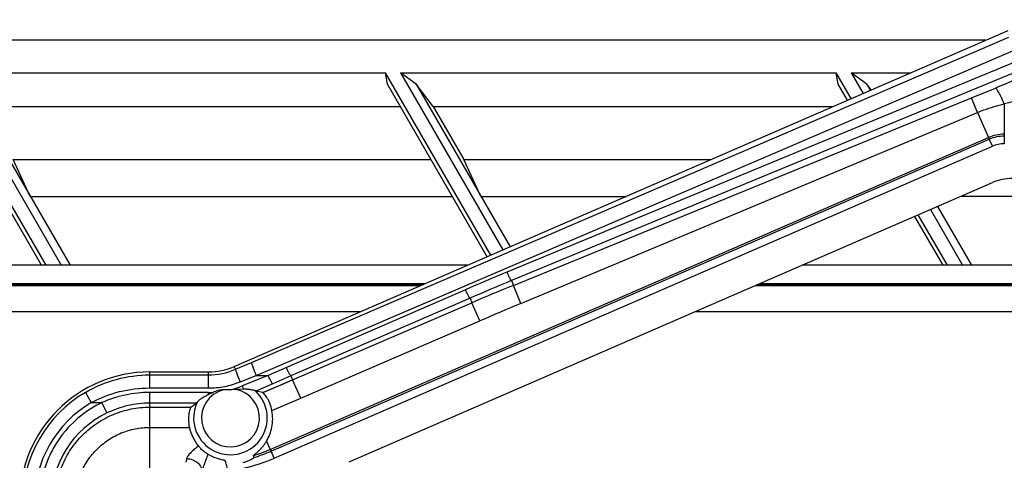
# Model space of a CAD drawing. Units: inches. Extents: x 0 to 17, y 0 to 11.
# Drawn here: x 3.9 to 4.5, y 5.2 to 5.5 of the extents above; entities that cross this region are included whole.
import ezdxf
from ezdxf.enums import TextEntityAlignment as Align

# ---------------------------------------------------------------- set-up
doc = ezdxf.new("R2010")
doc.units = ezdxf.units.IN
doc.header["$LTSCALE"] = 0.935
doc.header["$MEASUREMENT"] = 0
doc.layers.get('0').update_dxf_attribs({"linetype": 'CONTINUOUS'})
doc.layers.add('02___PRT_ALL_AXES', color=7, linetype='CONTINUOUS')
doc.styles.get("Standard").update_dxf_attribs({"font": 'bluprnt.ttf'})
doc.dimstyles.new('DIMSTYLE_1', dxfattribs={"dimtxt": 0.125, "dimasz": 0.1875, "dimexe": 0.125, "dimexo": 0.0625, "dimgap": 0.0625, "dimtad": 0, "dimtih": 1, "dimtoh": 1, "dimlfac": 6.666666666699999, "dimzin": 4, "dimdsep": 46, "dimtxsty": 'Standard', "dimblk": 'CLOSED', "dimblk1": 'CLOSED', "dimblk2": 'CLOSED', "dimcen": 0.09, "dimadec": 3, "dimazin": 1, "dimtfac": 1, "dimtdec": 3, "dimtofl": 0, "dimtmove": 0, "dimatfit": 3, "dimldrblk": 'CLOSED', "dimfxl": 0, "dimtolj": 1, "dimtzin": 4, "dimarcsym": 0})

# ---------------------------------------------------------------- blocks, each defined once
blk = doc.blocks.new('_CLOSED')
at = {"color": 0, "linetype": 'ByBlock'}
for p, q in [((0, 0), (-1, 0.1666666667)), ((-1, 0.1666666667), (-1, -0.1666666667)), ((-1, -0.1666666667), (0, 0)), ((-1, 0), (0, 0))]:
    blk.add_line(p, q, dxfattribs=at)
blk = doc.blocks.new('*D6')
at = {"color": 7, "linetype": 'Continuous'}
for p, q in [((1.9755779798, 6.272569112799999), (1.7880779798, 6.272569112799999)), ((1.9755779798, 5.7542774286), (1.9755779798, 6.272569112799999)), ((4.9067071905, 5.7542774286), (1.8505779798, 5.7542774286)), ((4.9067071905, 5.510527428600001), (1.8505779798, 5.510527428600001)), ((1.9755779798, 5.510527428600001), (1.9755779798, 5.1105274286))]:
    blk.add_line(p, q, dxfattribs=at)
at = {"color": 7, "linetype": 'Continuous', "xscale": 0.1875, "yscale": 0.1875, "zscale": 0.1875}
for p, rotation in [((1.9755779798, 5.7542774286), 270), ((1.9755779798, 5.510527428600001), 90)]:
    blk.add_blockref('_CLOSED', p, dxfattribs=dict(at, rotation=rotation))
at = {"color": 7, "linetype": 'Continuous'}
for s, p, p2 in [('1.63', (1.1255779798, 6.210069112799999), (1.5255779798, 6.210069112799999)), ('[', (1.1255779798, 6.022569112799999), (1.2255779798, 6.022569112799999)), (']', (1.6255779798, 6.022569112799999), (1.7255779798, 6.022569112799999)), ('41,3', (1.2255779798, 6.022569112799999), (1.6255779798, 6.022569112799999))]:
    blk.add_text(s, height=0.125, dxfattribs=at).set_placement(p, p2, align=Align.FIT)
blk = doc.blocks.new('*D7')
at = {"color": 7, "linetype": 'Continuous'}
for p, q in [((2.5109147306, 5.904202428600001), (2.5109147306, 6.2618356721)), ((2.5109147306, 6.2618356721), (2.6984147306, 6.2618356721)), ((4.9396321905, 5.904202428600001), (2.3859147306, 5.904202428600001)), ((4.9067071905, 5.7542774286), (2.3859147306, 5.7542774286)), ((2.5109147306, 5.7542774286), (2.5109147306, 5.354277428600001))]:
    blk.add_line(p, q, dxfattribs=at)
at = {"color": 7, "linetype": 'Continuous', "xscale": 0.1875, "yscale": 0.1875, "zscale": 0.1875}
for p, rotation in [((2.5109147306, 5.904202428600001), 270), ((2.5109147306, 5.7542774286), 90)]:
    blk.add_blockref('_CLOSED', p, dxfattribs=dict(at, rotation=rotation))
at = {"color": 7, "linetype": 'Continuous'}
for s, p, p2 in [('1.00', (2.7609147306, 6.1993356721), (3.1609147306, 6.1993356721)), ('[', (2.7609147306, 6.0118356721), (2.8609147306, 6.0118356721)), (']', (3.2609147306, 6.0118356721), (3.3609147306, 6.0118356721)), ('25,4', (2.8609147306, 6.0118356721), (3.2609147306, 6.0118356721))]:
    blk.add_text(s, height=0.125, dxfattribs=at).set_placement(p, p2, align=Align.FIT)
blk = doc.blocks.new('*D8')
at = {"color": 7, "linetype": 'Continuous'}
for p, q in [((1.5007449873, 5.1777524286), (1.5007449873, 5.5777524286)), ((3.9785821905, 5.1777524286), (1.3757449873, 5.1777524286)), ((3.9785821905, 4.2777524286), (1.3757449873, 4.2777524286)), ((1.5007449873, 4.2777524286), (1.5007449873, 3.8777524286))]:
    blk.add_line(p, q, dxfattribs=at)
at = {"color": 7, "linetype": 'Continuous', "xscale": 0.1875, "yscale": 0.1875, "zscale": 0.1875}
for p, rotation in [((1.5007449873, 5.1777524286), 270), ((1.5007449873, 4.2777524286), 90)]:
    blk.add_blockref('_CLOSED', p, dxfattribs=dict(at, rotation=rotation))
at = {"color": 7, "linetype": 'Continuous'}
for s, p, p2 in [('6.00', (1.1507449873, 4.7760729305), (1.5507449873, 4.7760729305)), ('[', (1.1507449873, 4.5885729305), (1.2507449873, 4.5885729305)), (']', (1.7507449873, 4.5885729305), (1.8507449873, 4.5885729305)), ('152,4', (1.2507449873, 4.5885729305), (1.7507449873, 4.5885729305))]:
    blk.add_text(s, height=0.125, dxfattribs=at).set_placement(p, p2, align=Align.FIT)

msp = doc.modelspace()

# ---------------------------------------------------------------- linework, layer by layer
at = {"color": 7, "linetype": 'Continuous'}
for p, q in [((4.052282358, 5.2915614052), (4.4983785532, 5.4854844754)), ((3.9437614414, 5.3499639393), (3.8795921768, 5.4610837842)), ((3.8883634637, 5.461084045800001), (4.1393921767, 5.461091531599999)), ((3.8883634637, 5.461084045800001), (3.9525327284, 5.3499642008)), ((4.1406801399, 5.4544260499), (4.1393921767, 5.461091531599999)), ((4.2001675524, 5.3558487746), (4.1393921767, 5.461091531599999)), ((4.1481634636, 5.4610917932), (4.3991921765, 5.461099279)), ((4.1481634636, 5.4610917932), (4.2071788905, 5.358896682799999)), ((4.1571346225, 5.454426540599999), (4.1481634636, 5.4610917932)), ((4.4004801398, 5.4544337973), (4.3991921765, 5.461099279)), ((4.407838976, 5.4461258954), (4.3991921765, 5.461099279)), ((4.407963463500001, 5.461099540599999), (4.4422863614, 5.4611005641)), ((4.407963463500001, 5.461099540599999), (4.4148503142, 5.4491738035)), ((4.4169346224, 5.454434288), (4.407963463500001, 5.461099540599999)), ((3.9412002798, 5.3499638629), (3.88088014, 5.4544183025)), ((3.8973346227, 5.4544187932), (3.9576547624, 5.3499643536)), ((4.1981202849, 5.3549588043), (4.1406801399, 5.4544260499)), ((4.1571346225, 5.454426540599999), (4.2112731942, 5.360676523)), ((4.1669758702, 5.4416387937), (4.1571346225, 5.454426540599999)), ((4.405791708500001, 5.445235925), (4.4004801398, 5.4544337973)), ((4.4169346224, 5.454434288), (4.4189446179, 5.4509536437)), ((4.4194456518, 5.4511714488), (4.4169346224, 5.454434288)), ((3.9071758703, 5.4416310463), (4.1480648245, 5.441638229700001)), ((4.1669758702, 5.4416387937), (4.397532765799999, 5.441645669)), ((4.1669758702, 5.4416387937), (4.184632548500001, 5.4110632935)), ((3.9248325486, 5.4110555461), (4.1657215029, 5.4110627296)), ((3.9346737963, 5.3897597511), (3.9248325486, 5.4110555461)), ((4.184632548500001, 5.4110632935), (4.327191548, 5.4110675447)), ((4.1944737962, 5.3897674985), (4.184632548500001, 5.4110632935)), ((4.1185071297, 5.2364979502), (4.4893959357, 5.397726929)), ((3.9346737963, 5.3897597511), (4.1780193135, 5.3897670078)), ((4.1944737962, 5.3897674985), (4.2781991523, 5.3897699952)), ((4.4711051537, 5.3897757478), (4.6976193133, 5.3897825026)), ((4.4535566724, 5.3821472519), (4.4721327281, 5.3499796956)), ((4.4576509791, 5.383927086900001), (4.4772547622, 5.349979848399999)), ((4.4444980602, 5.3782093849), (4.4608002795, 5.3499793577)), ((4.4633614412, 5.349979434100001), (4.4465453291, 5.3790993527)), ((4.1866468733, 5.3499711823), (3.3028881077, 5.3499448281)), ((4.8237821905, 5.349990182), (4.3795525412, 5.3499769348)), ((4.0035821905, 5.2884524286), (4.0373321905, 5.2884524286)), ((4.040050715, 5.2766589641), (4.0373318885, 5.2753408424)), ((4.049898510799999, 5.27811896), (4.0459694371, 5.2781186786)), ((4.0529853806, 5.2783782591), (4.049898510799999, 5.27811896)), ((4.0575914069, 5.278572596), (4.0529853806, 5.2783782591)), ((4.0647493603, 5.2773493036), (4.0644758111, 5.2774992331)), ((4.0686707057, 5.2765005006), (4.0647493603, 5.2773493036)), ((4.0272724095, 5.268126504200001), (4.030517761600001, 5.270428641600001)), ((4.0308804953, 5.2709429776), (4.030517761600001, 5.270428641600001)), ((4.0637716063, 5.2391360744), (4.063316826, 5.240157815))]:
    msp.add_line(p, q, dxfattribs=at)
at = {"color": 9, "linetype": 'Continuous'}
for p, q in [((4.0622742514, 5.2939605399), (4.4988474185, 5.4815385399)), ((4.064961593600001, 5.2864184286), (4.5015347607, 5.4739964286)), ((4.5082738327, 5.4697642067), (4.209489999800001, 5.3460336376)), ((4.5108271634, 5.464885971599999), (4.2120433305, 5.3411554025)), ((4.4772270613, 5.446511908200001), (4.4910836636, 5.452234570599999)), ((4.2131907467, 5.3384193117), (4.4772270613, 5.446511908200001)), ((4.4806653198, 5.4381013329), (4.4772270613, 5.446511908200001)), ((4.2175250101, 5.3279518612), (4.4806647269, 5.4381009787)), ((4.4806647269, 5.4381009787), (4.4870776332, 5.423713649700001)), ((4.4961901348, 5.4431309002), (4.4961901355, 5.4200844554)), ((4.0730700536, 5.2437405198), (4.4870776332, 5.423713649700001)), ((4.0735115951, 5.2427237913), (4.4875191739, 5.4226969208)), ((4.4870776332, 5.423713649700001), (4.4875191739, 5.4226969208)), ((4.489309226700001, 5.4186535341), (4.4875191739, 5.4226969208)), ((4.0753016479, 5.2386804047), (4.489309226700001, 5.4186535341)), ((4.1622437844, 5.3393628831), (3.1788726642, 5.3393335584)), ((4.1605444971, 5.3386241836), (3.1788726855, 5.338594909599999)), ((3.1788726855, 5.3382740992), (4.159806461600001, 5.3383033512)), ((4.185555116600001, 5.3358762738), (4.0823137616, 5.290996087)), ((4.2120433305, 5.3411554025), (4.2131907467, 5.3384193117)), ((4.2175250101, 5.3279518612), (4.2131907467, 5.3384193118)), ((4.3527120317, 5.3383091038), (4.8235338989, 5.338323143999999)), ((4.8235694501, 5.3386439554), (4.3534500699, 5.3386299361)), ((4.8237822664, 5.3393826105), (4.3551493634, 5.3393686356)), ((4.1882158615, 5.3310430896), (4.0849745065, 5.2861629029)), ((4.1882158615, 5.3310430896), (4.1893235069, 5.3284018351)), ((4.0859383957, 5.2839455941), (4.1893235069, 5.3284018351)), ((4.1939201446, 5.3179154381), (4.1893235066, 5.3284018357)), ((3.1788731258, 5.323254904800001), (4.1252542801, 5.3232831264)), ((4.3181597243, 5.323288879), (4.8167792489, 5.3233037481)), ((4.0906002307, 5.273309633999999), (4.1939201445, 5.3179154383)), ((4.0529780144, 5.2899611331), (4.052282358, 5.2915614052)), ((4.0529780144, 5.2899611331), (4.0622742514, 5.2939605399)), ((4.0823137616, 5.290996087), (4.071800575299999, 5.2864184286)), ((4.0035821905, 5.2792058347), (4.0035821905, 5.2884524286)), ((4.0035821905, 5.2867350122), (4.0373321905, 5.2867350122)), ((4.0373321905, 5.2792058347), (4.0373321905, 5.2884524286)), ((4.0556653566, 5.2827127886), (4.064961593600001, 5.2864184286)), ((4.071800575299999, 5.2864184286), (4.0567843936, 5.2803499697)), ((4.064961593600001, 5.2864184286), (4.071800575299999, 5.2864184286)), ((4.0849745065, 5.2861629029), (4.0744685954, 5.2815883751)), ((4.0849745065, 5.2861629029), (4.0859383957, 5.2839455941)), ((4.0035821905, 5.2792058347), (4.0373321905, 5.2792058347)), ((4.0744685954, 5.2815883751), (4.0647493603, 5.2773493036)), ((4.0686694384, 5.2765034158), (4.0859396272, 5.2839427612)), ((4.0686707057, 5.2765005006), (4.0782750107, 5.2806463372)), ((4.0782750107, 5.2806463372), (4.084024826, 5.2831224976)), ((4.0906002307, 5.273309633999999), (4.0859383957, 5.2839455941)), ((3.9664650636, 5.276677316000001), (3.9698777224, 5.2707464299)), ((4.0035821905, 5.2307844554), (4.0035839666, 5.2765884385)), ((4.0373322825, 5.2765884699), (4.0035839662, 5.2765884385)), ((4.0373322851, 5.275341012799999), (4.0373322825, 5.2765884699)), ((4.0740096956, 5.2661353988), (4.0906002307, 5.273309633999999)), ((3.9698777224, 5.2707464286), (3.975980561, 5.2707464286)), ((3.9788957938, 5.2647865338), (3.975980561, 5.2707464275)), ((4.0035839727, 5.2681264559), (4.0272724095, 5.268126504200001)), ((4.030517761600001, 5.270428641600001), (4.0035839799, 5.2704285867)), ((4.0035821897, 5.2564864037), (4.0263856557, 5.2564864698)), ((4.0708903574, 5.2485175562), (4.0730700536, 5.2437405198)), ((4.0730700536, 5.2437405198), (4.0735115951, 5.2427237913)), ((4.0753016479, 5.2386804047), (4.0735115951, 5.2427237913))]:
    msp.add_line(p, q, dxfattribs=at)
for centre, radius, start, end in [((6.256114339400001, 1.2024955703), 4.6016969541, 112.2743615594, 112.5544234804), ((6.092808196, -0.6183923999000001), 6.2682736022, 104.5601849727, 104.7566486047), ((4.4961869607, 5.402787973400001), 0.0228224402, 89.99202966950001, 113.5243685346), ((4.4961896187, 5.4027487436), 0.0217510089, 89.9986387312, 113.4921020644), ((4.4961896506, 5.4028271228), 0.0172573327, 89.9983901806, 113.4966642922), ((4.7794933216, 3.9695949685), 1.489794347, 112.4951591141, 113.4951394221), ((4.7794860614, 3.9709715654), 1.483035738, 112.4962166044, 113.4962540169), ((4.7760545312, 3.9639212317), 1.4852813241, 112.2693431415, 113.2678594939), ((5.1136496228, 3.1875617046), 2.3204114601, 112.7177682647, 113.3511218164), ((4.0373242164, 5.3263257761), 0.0395907647, 270.0115401878, 293.2903083898), ((4.0375476147, 5.3279819977), 0.0513698721, 283.9130833207, 291.9919238237), ((4.159187755500001, 5.3257302352), 0.11200811, 203.9006258998, 204.8989721974), ((4.0035822589, 5.2133914669), 0.0733674292, 120.3916531143, 179.9523923789), ((4.0500821905, 5.2619024286), 0.0212234924, 154.7879888407, 47.2974136429), ((4.0500821905, 5.2619024286), 0.0167296594, 104.2312472918, 80.0065545085), ((4.0373318883, 5.3290727159), 0.05248424610000001, 270.0004303997, 272.9693395313), ((4.0035823416, 5.2132736134), 0.0666267652, 120.3892590811, 179.9475331697), ((4.0035747115, 5.2134607093), 0.0569513675, 115.6795726626, 180.0086459779), ((4.037369665, 5.3258534383), 0.0895379759, 286.8454474378, 293.4980490967), ((4.037379146, 5.3258008881), 0.09059446939999999, 286.9373266448, 293.5055095087), ((4.0372944313, 5.3261693908), 0.0953880035, 282.5453847292, 293.4812288820999)]:
    msp.add_arc(centre, radius, start, end, dxfattribs=at)
at = {"color": 7, "linetype": 'Continuous'}
for centre, radius, start, end in [((4.0373321905, 5.3259524286), 0.0375, 270, 293.4951308871), ((4.0035821905, 5.2134524286), 0.075, 90, 180), ((4.0513686292, 5.2620065263), 0.0255855425, 192.4594760788, 219.707626714)]:
    msp.add_arc(centre, radius, start, end, dxfattribs=at)
msp.add_ellipse((4.5005786267, 5.3720024286), major_axis=(0, 0.02805), ratio=1, start_param=0, end_param=0.4100660603, dxfattribs=at)
at = {"color": 9, "linetype": 'Continuous'}
for points, knots in [([(4.4961902303, 5.4431309202), (4.495651703, 5.444346516), (4.494849529100001, 5.446085141599999), (4.493764828, 5.4482514439), (4.4930505346, 5.4495855477), (4.4924206273, 5.450668563400001), (4.4918900287, 5.451471166), (4.4915042281, 5.451956186), (4.49124495, 5.452175630299999), (4.491132106499999, 5.4522298377), (4.4910836561, 5.452234589)], [0, 0, 0, 0, 0.3792094775, 0.5459690379, 0.6909028645999999, 0.8108462889, 0.9029649234999999, 0.9656834823, 0.9861147806999999, 1, 1, 1, 1]), ([(4.4806647242, 5.4381009862), (4.4819207482, 5.4386287755), (4.4869859291, 5.440626396900001), (4.4922232385, 5.4421723722), (4.4961901348, 5.443131034299999)], [0, 0, 0, 0, 0.2502817964, 1, 1, 1, 1]), ([(4.2120433305, 5.3411554025), (4.2120209288, 5.3411598885), (4.2119697319, 5.3411941364), (4.2118492742, 5.3413178045), (4.2116642636, 5.3415839555), (4.211403339599999, 5.3420190956), (4.2110885962, 5.3426031379), (4.2107279528, 5.343318727), (4.2101779076, 5.3444716044), (4.2097669027, 5.3453921268), (4.209489999800001, 5.3460336376)], [0, 0, 0, 0, 0.0123862721, 0.0319792318, 0.09417994519999999, 0.1866933668, 0.3075469129, 0.4535436253, 0.6211876345, 1, 1, 1, 1]), ([(4.1882158615, 5.3310430896), (4.1881574874, 5.3310526033), (4.188026686600001, 5.3311927491), (4.1878224944, 5.3314568219), (4.1875496865, 5.3318950782), (4.1872220498, 5.332470376), (4.1868459674, 5.333181042200001), (4.1862725989, 5.3343244201), (4.185843929, 5.3352388749), (4.185555116600001, 5.3358762738)], [0, 0, 0, 0, 0.0319983076, 0.09434279720000001, 0.1869310598, 0.3078152761, 0.453805126, 0.6214049375, 1, 1, 1, 1]), ([(4.0622742514, 5.2939605399), (4.0622565807, 5.2939340868), (4.0622470836, 5.2938432706), (4.0622593025, 5.2936826562), (4.0623003143, 5.2934527933), (4.0624026298, 5.2930218408), (4.0626073142, 5.2923414386), (4.062936415899999, 5.2913811089), (4.0633558962, 5.2902550576), (4.0640228074, 5.2885748325), (4.0645733547, 5.287285331700001), (4.064961593600001, 5.2864184286)], [0, 0, 0, 0, 0.0118665646, 0.0320972126, 0.0609991887, 0.098403884, 0.1975235705, 0.3256895159, 0.4771293252, 0.6456803243, 1, 1, 1, 1]), ([(4.0849745065, 5.2861629029), (4.0849161324, 5.2861724166), (4.0847853316, 5.2863125623), (4.0845811394, 5.2865766351), (4.0843083315, 5.2870148915), (4.0839806947, 5.2875901893), (4.0836046124, 5.2883008555), (4.0830312439, 5.2894442333), (4.082602574, 5.2903586882), (4.0823137616, 5.290996087)], [0, 0, 0, 0, 0.0319983076, 0.09434279720000001, 0.1869310598, 0.307815276, 0.453805126, 0.6214049375, 1, 1, 1, 1]), ([(3.9664650816, 5.2766772853), (3.9720414126, 5.2799477967), (3.9841255826, 5.2850188716), (3.997114866, 5.2867347398), (4.0035821905, 5.2867350122)], [0, 0, 0, 0, 0.4998966279, 1, 1, 1, 1]), ([(4.0529780143, 5.289961133299999), (4.0529650876, 5.2899357195), (4.0529660281, 5.289851910199999), (4.0529861536, 5.2897030974), (4.0530354718, 5.2894875854), (4.0531470824, 5.2890806648), (4.0533579811, 5.2884350464), (4.0536874961, 5.2875193067), (4.0541016994, 5.2864397856), (4.054756688399999, 5.2848136876), (4.0552910717, 5.2835599695), (4.0556653566, 5.2827127888)], [0, 0, 0, 0, 0.0110334931, 0.0306943771, 0.0590966536, 0.0960222937, 0.1942225348, 0.3216205408, 0.4727023943, 0.6415963692000001, 1, 1, 1, 1]), ([(4.0744685954, 5.281588375), (4.074410150799999, 5.2815977559), (4.0742789383, 5.2817376514), (4.074074237, 5.282001483399999), (4.0738006627, 5.2824393848), (4.0734721372, 5.2830143034), (4.073095014100001, 5.2837245462), (4.0725200625, 5.284867298), (4.0720901956, 5.2857813161), (4.071800575299999, 5.2864184288)], [0, 0, 0, 0, 0.0320192441, 0.0943724404, 0.1869640342, 0.307847943, 0.4538343658, 0.621427713, 1, 1, 1, 1]), ([(3.9698777224, 5.2707464286), (3.9750047679, 5.2735322934), (3.9860274735, 5.277786295), (3.9977441995, 5.2792053244), (4.0035821905, 5.2792058347)], [0, 0, 0, 0, 0.4998734047, 1, 1, 1, 1]), ([(4.0373321905, 5.2792058347), (4.0404583737, 5.2792058441), (4.0467223022, 5.2797946043), (4.052764202, 5.2815546662), (4.0556653566, 5.2827127886)], [0, 0, 0, 0, 0.5001929734, 1, 1, 1, 1]), ([(4.0035839662, 5.2765884385), (3.9988553398, 5.2765860997), (3.9893714576, 5.2756140602), (3.9802993998, 5.2726712786), (3.975980561, 5.2707464286)], [0, 0, 0, 0, 0.50001396, 1, 1, 1, 1]), ([(3.975980561, 5.2707464286), (3.9732971282, 5.2694574816), (3.9681021309, 5.2664979779), (3.9586724851, 5.2592016064), (3.9508732796, 5.249972646), (3.9452530598, 5.2394549425), (3.9421739016, 5.2310377728), (3.9402980233, 5.2222785326), (3.9398830023, 5.2163167536), (3.939882455, 5.2133404779)], [0, 0, 0, 0, 0.125068399, 0.2501475649, 0.4997285604, 0.6248226792, 0.7499027783, 0.8749596778000001, 1, 1, 1, 1]), ([(3.9488974457, 5.2134499588), (3.9488979444, 5.2170219485), (3.9495942293, 5.2241879945), (3.9527445148, 5.2345008083), (3.9578172399, 5.2440221987), (3.964667553, 5.252359021), (3.9730055791, 5.2592086091), (3.9825281731, 5.264283015899999), (3.9928441687, 5.2674297063), (4.000011333, 5.2681264003), (4.0035839727, 5.2681265018)], [0, 0, 0, 0, 0.1249611731, 0.2499429108, 0.3749385144, 0.4999597661, 0.6249929821, 0.7500120445999999, 0.8750160887, 1, 1, 1, 1]), ([(4.0035839799, 5.2704286567), (3.9993362583, 5.2704277497), (3.9908124925, 5.269474674700001), (3.9827240974, 5.266626333600001), (3.9788958164, 5.264786486499999)], [0, 0, 0, 0, 0.5000164067, 1, 1, 1, 1]), ([(3.9605505926, 5.2136946286), (3.960566387, 5.2164955253), (3.9611450661, 5.2221109602), (3.9636459111, 5.2301876089), (3.9676529467, 5.237638239100001), (3.9730457369, 5.2441573422), (3.9795945225, 5.2495149378), (3.9870681582, 5.2534825663), (3.9951607459, 5.2559380777), (4.000780568500001, 5.256486518), (4.003582189599999, 5.2564864641)], [0, 0, 0, 0, 0.1249577191, 0.2499364899, 0.3749295595, 0.4999493986, 0.624982821, 0.7500037209, 0.87501195, 1, 1, 1, 1]), ([(4.0316852998, 5.2456606849), (4.0308424077, 5.245081529), (4.0292804802, 5.2438932391), (4.0272455709, 5.2420317572), (4.0258761439, 5.2404740778), (4.0251556372, 5.2392761256), (4.0249504486, 5.2387061514), (4.0249085311, 5.2384397448)], [0, 0, 0, 0, 0.3049660803, 0.5840050782, 0.8221073206999999, 0.9195799475, 1, 1, 1, 1]), ([(4.037253484, 5.2409887788), (4.0368015996, 5.240082670500001), (4.0360029181, 5.2382527458), (4.0350109844, 5.235499362900001), (4.034257097099999, 5.2328562994), (4.0339383232, 5.2311069403), (4.0338961969, 5.2302710526)], [0, 0, 0, 0, 0.2692088558, 0.530167065, 0.7774758863, 1, 1, 1, 1]), ([(4.0249085311, 5.2384397448), (4.0248646225, 5.2381596456), (4.024778783199999, 5.2376654192), (4.0246303872, 5.2370229611), (4.024483511000001, 5.236588978399999), (4.0243587802, 5.236363802200001), (4.0242846309, 5.2363104134)], [0, 0, 0, 0, 0.3794789397, 0.6724117737, 0.8777051311, 1, 1, 1, 1]), ([(4.0249085311, 5.2384398727), (4.0260605118, 5.2384168706), (4.0283557063, 5.2379613851), (4.0313091359, 5.2361730834), (4.0333373711, 5.2334868096), (4.0338705933, 5.2313271824), (4.033896095899999, 5.2302710526)], [0, 0, 0, 0, 0.259736153, 0.5152496597, 0.7618533188, 1, 1, 1, 1]), ([(4.0482681841, 5.232357724), (4.0482261484, 5.2331885493), (4.0478898859, 5.2349255834), (4.0473363801, 5.2365920874), (4.047008125500001, 5.2374547593)], [0, 0, 0, 0, 0.4740368734000001, 1, 1, 1, 1])]:
    msp.add_open_spline(points, degree=3, knots=knots, dxfattribs=at)
at = {"color": 7, "linetype": 'Continuous'}
for points, knots in [([(4.0373322851, 5.275341012799999), (4.0366664144, 5.2750070499), (4.035369004, 5.2743209821), (4.033821668, 5.2733794299), (4.0326836297, 5.2725932702), (4.0319346209, 5.272021738299999), (4.0313286568, 5.2714872936), (4.0309903641, 5.2711233302), (4.0308804953, 5.2709429776)], [0, 0, 0, 0, 0.2844303249, 0.5601364172, 0.6909207639, 0.81254367, 0.9193654118000001, 1, 1, 1, 1]), ([(4.0459694371, 5.2781186786), (4.0449474252, 5.2781186786), (4.0429044062, 5.2777995537), (4.0409712354, 5.2771018649), (4.0400506539, 5.2766589353)], [0, 0, 0, 0, 0.5001018958, 1, 1, 1, 1]), ([(4.0644758111, 5.2774992331), (4.0643430116, 5.2775882394), (4.0639660161, 5.2777228529), (4.0633182046, 5.277902681), (4.0625103404, 5.2780711877), (4.0612774309, 5.2782815329), (4.0596286865, 5.2784763091), (4.0582798915, 5.2785545935), (4.0575914069, 5.278572596)], [0, 0, 0, 0, 0.0685022651, 0.1688416581, 0.2892357316, 0.4214542272, 0.7048888144, 1, 1, 1, 1]), ([(4.0740096956, 5.2661353988), (4.0737414717, 5.267590913299999), (4.07314155, 5.2696631172), (4.0720033406, 5.2721305224), (4.07114601, 5.2736210419), (4.0703278647, 5.2748010963), (4.0696934213, 5.2755771517), (4.0692609646, 5.2760361328), (4.069016817, 5.2762688832), (4.0688294668, 5.2764184913), (4.0687175572, 5.2764886027), (4.0686707057, 5.2765005006)], [0, 0, 0, 0, 0.3740566844, 0.5402205398, 0.6861133983, 0.8080081364, 0.9028029454000001, 0.9390453921999999, 0.9674458025, 0.9877830325, 1, 1, 1, 1]), ([(4.0272724095, 5.268126504200001), (4.0272337954, 5.2680970148), (4.0271578269, 5.2679883765), (4.027043189800001, 5.2677767905), (4.0269085557, 5.2674664891), (4.0266882925, 5.2668743033), (4.0264052661, 5.2659113553), (4.026110521600001, 5.2645046406), (4.0259000879, 5.262796725299999), (4.0258117435, 5.2600781128), (4.0260656702, 5.2579333683), (4.0263856557, 5.2564864698)], [0, 0, 0, 0, 0.0122644644, 0.0326512494, 0.0610979664, 0.0973792467, 0.1921934105, 0.3140423046, 0.4598486232, 0.6259435297, 1, 1, 1, 1]), ([(4.0708903574, 5.2485175562), (4.072347567, 5.2509838614), (4.0745599259, 5.2567633519), (4.0745888863, 5.262992426999999), (4.0740096956, 5.2661353988)], [0, 0, 0, 0, 0.4726706433, 1, 1, 1, 1]), ([(4.0316853274, 5.2456607523), (4.032060828000001, 5.2452086407), (4.0336954103, 5.2434090914), (4.0356560562, 5.2419069813), (4.0372531042, 5.2409889958)], [0, 0, 0, 0, 0.2418775132, 1, 1, 1, 1]), ([(4.063316826, 5.240157815), (4.0633108025, 5.2401712952), (4.0633398294, 5.2402185255), (4.0633970515, 5.240281533), (4.0634998057, 5.2403785874), (4.063697880299999, 5.2405499289), (4.0640172372, 5.2408104883), (4.0644599879, 5.2411681292), (4.0649611485, 5.2415823316), (4.065496785400001, 5.2420436558), (4.0660529833, 5.2425449128), (4.0668196656, 5.2432740021), (4.067776958, 5.2442659937), (4.0688831715, 5.245566949200001), (4.0699367587, 5.246986955), (4.070582115, 5.247995854), (4.0708906762, 5.248518090899999)], [0, 0, 0, 0, 0.0039019099, 0.0120316793, 0.0243136459, 0.0403287081, 0.0817169246, 0.1329087943, 0.1908759597, 0.2534867693, 0.3197252145, 0.3887218828, 0.5330605733, 0.6838075320999999, 0.8396976383, 1, 1, 1, 1]), ([(4.037253484, 5.2409887788), (4.0388744425, 5.2400570494), (4.0414172667, 5.2388997679), (4.0447536372, 5.2379276462), (4.0463214376, 5.2375937579), (4.047008125500001, 5.2374547593)], [0, 0, 0, 0, 0.5385191761, 0.7982015209000001, 1, 1, 1, 1]), ([(4.0573139613, 5.236183807), (4.0576391121, 5.236276456600001), (4.0582845503, 5.2364743031), (4.0592372849, 5.2368084541), (4.0601688632, 5.2371778007), (4.0610724443, 5.2375790912), (4.061799409, 5.2379384224), (4.062356175, 5.2382362735), (4.0627487298, 5.2384576505), (4.0630586085, 5.2386419663), (4.0632872727, 5.2387846329), (4.0634398053, 5.2388825193), (4.0635671703, 5.2389698374), (4.0636772071, 5.239044084700001), (4.0637273651, 5.239093793399999), (4.0637764035, 5.2391252836), (4.0637716063, 5.2391360744)], [0, 0, 0, 0, 0.1421406998, 0.2837277631, 0.4243612696, 0.563336852, 0.6992754070999999, 0.7651840718999999, 0.8287742492, 0.8887582675, 0.9166709623999999, 0.9422261640999999, 0.9645784678, 0.9827094191, 0.9950352256, 1, 1, 1, 1])]:
    msp.add_open_spline(points, degree=3, knots=knots, dxfattribs=at)
at = {"layer": '02___PRT_ALL_AXES', "color": 7, "linetype": 'Continuous'}
msp.add_line((4.4855201372, 5.4798947762), (2.2829817345, 5.4798290953), dxfattribs=at)
msp.add_open_spline([(2.1368720076, 5.3174483585), (2.1464082232, 5.2274172569), (2.1669198803, 5.0929087343), (2.2064562075, 4.9161386478), (2.2540428118, 4.7413494839), (2.3284625353, 4.527227209499999), (2.4221634853, 4.3208103498), (2.5081862195, 4.1613850515), (2.6014146, 4.0060622914), (2.7311504773, 3.8201515974), (2.9065538794, 3.6122760423), (3.1002421144, 3.4213009072), (3.3105854559, 3.2488400196), (3.5358221157, 3.0963347277), (3.7740640877, 2.9650644081), (4.0233148287, 2.856129452), (4.281484867, 2.7704420162), (4.5464107341, 2.708721181), (4.8158718016, 2.6714838539), (5.087609652799999, 2.659041709), (5.3593467612, 2.6715000607), (5.628805606699999, 2.7087534586), (5.8937277911, 2.7704900942), (6.151892716900001, 2.8561929274), (6.4011369585, 2.9651427489), (6.6393710987, 3.0964272773), (6.8645986598, 3.2489460023), (7.074931712000001, 3.4214194347), (7.268608553200001, 3.6124061213), (7.4439995533, 3.8202921373), (7.5737243391, 4.0062105686), (7.6669434529, 4.1615388887), (7.7529566758, 4.3209693173), (7.846645311000001, 4.527391765), (7.9210522599, 4.7415184776), (7.9686284363, 4.9163104792), (8.0081542175, 5.0930829235), (8.0286578498, 5.2275926691), (8.038188694199999, 5.3176243392)], degree=3, knots=[0, 0, 0, 0, 0.0312467247, 0.04687394, 0.0625014049, 0.0937483658, 0.1249956074, 0.1406234511, 0.156251391, 0.1874993748, 0.2187477798, 0.2499966185, 0.2812458899, 0.3124955791, 0.3437456553, 0.3749960772, 0.4062467902, 0.43749773, 0.4687488263, 0.5000000015, 0.5312511767, 0.562502273, 0.5937532126, 0.6250039255, 0.6562543472, 0.6875044231, 0.7187541120000001, 0.7500033831999999, 0.7812522216, 0.8125006263, 0.8437486099, 0.8593765496, 0.8750043931999999, 0.9062516345999999, 0.9374985953, 0.9531260602, 0.9687532754000001, 1, 1, 1, 1], dxfattribs=at)

# ---------------------------------------------------------------- dimensions: what is measured, and where the dimension line sits
at = {"color": 7, "linetype": 'Continuous'}
for base, p1, p2, picture, middle in [((1.9755779798, 5.510527428600001), (4.9692071905, 5.7542774286), (4.9692071905, 5.510527428600001), '*D6', (1.4255779798, 6.178819112799999)), ((2.5109147306, 5.7542774286), (5.0021321905, 5.904202428600001), (4.9692071905, 5.7542774286), '*D7', (3.0609147306, 6.1680856721)), ((1.5007449873, 4.2777524286), (4.0410821905, 5.1777524286), (4.0410821905, 4.2777524286), '*D8', (1.5007449873, 4.7448229305))]:
    dim = msp.add_linear_dim(base=base, p1=p1, p2=p2, angle=270, text='<>\\P[]', dimstyle='DIMSTYLE_1', dxfattribs=at)
    dim.commit()
    dim.dimension.update_dxf_attribs({"geometry": picture, "text_midpoint": middle, "dimtype": 160})

doc.saveas('drawing.dxf')
